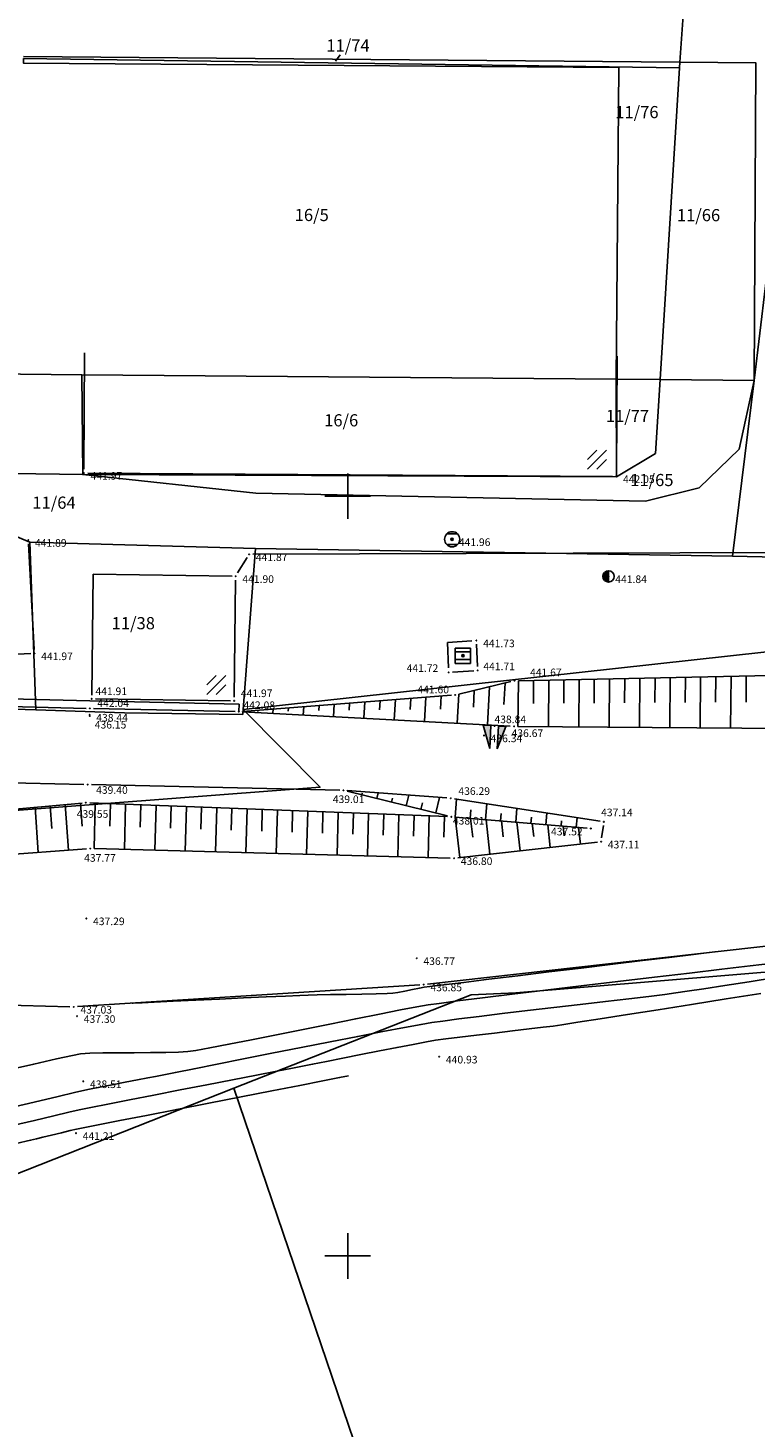
# Model space of a CAD drawing. Extents: x 433498 to 437849, y 117877 to 121510.
# Drawn here: x 436629 to 436677, y 120139 to 120231 of the extents above; entities that cross this region are included whole.
import ezdxf

# ---------------------------------------------------------------- set-up
doc = ezdxf.new("R2010")
doc.units = 0
doc.header["$LTSCALE"] = 0.25
for name, color, linetype in [('10_DETTOCKE', 24, 'Continuous'), ('10_KRIZI', 7, 'Continuous'), ('10_NASIPI', 7, 'Continuous'), ('10_POVEZAVE', 7, 'Continuous'), ('10_VISDT', 24, 'Continuous'), ('10_VKOPI', 7, 'Continuous'), ('DT_24032016', 1, 'Continuous'), ('GN_DUSAN_10_SITUTOCKE-2008', 7, 'Continuous'), ('GN_DUSAN_10_VISDT-2008', 24, 'Continuous'), ('GN_DUSAN_10_VISDT2010', 24, 'Continuous'), ('GN_DUSAN_PI_ZNAKI_KKN', 11, 'Continuous'), ('KRIZI', 7, 'Continuous'), ('MEJE_GRAFIČNE', 6, 'Continuous'), ('MEJE_UREJENE', 202, 'Continuous'), ('OBJEKTI', 10, 'Continuous'), ('PARCELNE ŠTEVILKE', 6, 'Continuous'), ('PI_TOPO', 11, 'Continuous'), ('PLASTNICE', 7, 'Continuous')]:
    doc.layers.add(name, color=color, linetype=linetype)
doc.styles.add('ROMS015', font='ROMANS.SHX')
doc.styles.get("Standard").update_dxf_attribs({"font": 'simplexy.shx', "width": 0.75})
doc.linetypes.add('ZID', pattern='A,6,[2,pk_lin.shx,S=0.5,R=0,X=0,Y=0],7', length=13)

# ---------------------------------------------------------------- blocks, each defined once
blk = doc.blocks.new('PK_DT')
blk.add_circle((0, 0), 0.05)
at = {"color": 3, "flags": 1}
blk.add_attdef('PR_PROF', (1.24, -3.18), '', height=1.2, dxfattribs=at)
at = {"color": 5, "flags": 1}
blk.add_attdef('SIMBOL_PP', (1.27, -5.14), '', height=1.2, dxfattribs=at)
at = {"layer": 'GN_DUSAN_10_VISDT2010'}
blk.add_attdef('VISINA', (1.1, -1.1), '', height=1.25, dxfattribs=at)
blk = doc.blocks.new('IZL')
for p, q in [((-0.75, 0), (-0.25, 1.507)), ((-0.25, 0), (-0.25, 1.507)), ((0.75, 0), (0.25, 1.507)), ((0.25, 0), (0.25, 1.507)), ((-0.75, 0), (-0.25, 0)), ((0.25, 0), (0.75, 0))]:
    blk.add_line(p, q)
for p in [(-0.75, 0), (0, 0)]:
    blk.add_point(p)
for points in [[(-0.25, 0), (-0.25, 1.507), (-0.75, 0), (-0.25, 1.507)], [(-0.75, 0), (-0.25, 1.507), (-0.25, 0), (-0.75, 0)], [(-0.25, 1.47), (-0.25, 0), (-0.25, 0), (-0.75, 0)], [(0.25, 0), (0.25, 1.507), (0.75, 0), (0.25, 1.507)], [(-0.25, 0), (-0.75, 0), (-0.25, 0), (-0.75, 0)], [(-0.25, 0), (-0.75, 0), (-0.25, 0), (-0.74, 0)]]:
    blk.add_solid(points)
blk = doc.blocks.new('323020')
blk.add_hatch(color=256).paths.add_polyline_path([(-0.15, 0, 1), (0.15, 0, 1)])
for p, q in [((-1, 1), (-1, 0.5)), ((-1, 1), (-1, -1)), ((1, 1), (-1, 1)), ((-1, 0.5), (1, 0.5)), ((1, -1), (1, 1)), ((1, -0.5), (-1, -0.5)), ((-1, -1), (1, -1)), ((-1, -1), (1, -1)), ((1, -1), (1, -0.5))]:
    blk.add_line(p, q)
blk.add_circle((0, 0), 0.15)
blk.add_point((0, 0))
blk = doc.blocks.new('323010')
blk.add_hatch(color=256).paths.add_polyline_path([(0.15, 0, 1), (-0.15, 0, 1)])
for p, q in [((-0.6, 0.7), (0.6, 0.7)), ((-0.6, -0.7), (0.6, -0.7))]:
    blk.add_line(p, q)
for radius in [1, 0.15]:
    blk.add_circle((0, 0), radius)
blk.add_point((0, 0))
blk = doc.blocks.new('322040')
blk.add_hatch(color=256).paths.add_polyline_path([(0, 0.75, 0.414214), (-0.75, 0, 0.414214), (0, -0.75)])
blk.add_line((0, 0.75), (0, -0.75))
blk.add_circle((0, 0), 0.75)
blk = doc.blocks.new('PI_CROSS')
at = {"layer": 'KRIZI'}
for p, q in [((0, -3), (0, 3)), ((-3, 0), (3, 0))]:
    blk.add_line(p, q, dxfattribs=at)
blk = doc.blocks.new('312010')
for p, q in [((-1.25, -1.25), (1.25, 1.25)), ((-1.25, 0), (0, 1.25)), ((0, -1.25), (1.25, 0))]:
    blk.add_line(p, q)

msp = doc.modelspace()

# ---------------------------------------------------------------- linework, layer by layer
at = {"layer": '10_NASIPI'}
for p, q in [((436649.963, 120180.58), (436649.973, 120180.621)), ((436650.934, 120180.342), (436650.959, 120180.445)), ((436651.905, 120180.104), (436651.996, 120180.472)), ((436652.877, 120179.866), (436652.942, 120180.132)), ((436653.848, 120179.628), (436654.018, 120180.323)), ((436654.819, 120179.39), (436654.924, 120179.82)), ((436655.79, 120179.152), (436656.041, 120180.174)), ((436657.069, 120178.879), (436657.168, 120180.06)), ((436659.062, 120178.712), (436659.15, 120179.756)), ((436658.066, 120178.796), (436658.112, 120179.352)), ((436660.059, 120178.628), (436660.1, 120179.116)), ((436661.055, 120178.545), (436661.131, 120179.451)), ((436662.052, 120178.461), (436662.087, 120178.88)), ((436663.048, 120178.378), (436663.113, 120179.146)), ((436665.041, 120178.21), (436665.094, 120178.842)), ((436664.045, 120178.294), (436664.074, 120178.644))]:
    msp.add_line(p, q, dxfattribs=at)
at = {"layer": '10_POVEZAVE', "linetype": 'Continuous'}
for p, q in [((436643.76, 120196.171), (436680.63, 120196.289)), ((436642.751, 120194.943), (436643.379, 120195.957)), ((436656.56, 120190.37), (436658.167, 120190.479)), ((436656.628, 120188.702), (436656.56, 120190.37)), ((436658.54, 120188.78), (436658.48, 120190.25)), ((436656.889, 120188.417), (436658.301, 120188.513)), ((436661.23, 120187.855), (436681.61, 120188.285)), ((436657.313, 120186.978), (436660.737, 120187.792)), ((436617.502, 120186.904), (436633.031, 120186.53)), ((436633.031, 120186.53), (436642.841, 120186.32)), ((436642.83, 120185.82), (436642.841, 120186.32)), ((436643.079, 120185.839), (436656.821, 120186.901)), ((436643.08, 120185.807), (436660.7, 120184.864)), ((436661.2, 120184.848), (436700.371, 120184.546)), ((436649.963, 120180.58), (436656.577, 120178.96)), ((436649.969, 120180.622), (436656.531, 120180.138)), ((436632.511, 120179.807), (436617.459, 120178.443)), ((436656.57, 120178.91), (436633.01, 120179.82)), ((436657.027, 120180.082), (436666.613, 120178.608)), ((436657.069, 120178.879), (436665.751, 120178.151)), ((436666.714, 120177.508), (436666.826, 120178.322)), ((436657.248, 120176.198), (436666.432, 120177.232)), ((436597.969, 120174.238), (436632.801, 120176.792)), ((436633.3, 120176.803), (436656.75, 120176.177)), ((436655.248, 120167.888), (436686.692, 120171.412)), ((436632.209, 120166.406), (436654.751, 120167.844)), ((436598.71, 120167.224), (436631.71, 120166.396))]:
    msp.add_line(p, q, dxfattribs=at)
at = {"layer": '10_POVEZAVE', "linetype": 'ZID'}
for p, q in [((436617.49, 120186.404), (436632.77, 120186.036)), ((436633.27, 120186.025), (436642.58, 120185.825)), ((436632.63, 120181.026), (436619.64, 120181.334)), ((436649.47, 120180.646), (436633.13, 120181.014))]:
    msp.add_line(p, q, dxfattribs=at)
at = {"layer": '10_VKOPI'}
for p, q in [((436664.231, 120187.918), (436664.219, 120186.372)), ((436665.231, 120187.94), (436665.207, 120184.817)), ((436666.231, 120187.961), (436666.219, 120186.385)), ((436667.231, 120187.982), (436667.207, 120184.802)), ((436668.231, 120188.003), (436668.219, 120186.398)), ((436669.231, 120188.024), (436669.206, 120184.786)), ((436670.232, 120188.045), (436670.219, 120186.412)), ((436671.232, 120188.066), (436671.206, 120184.771)), ((436672.232, 120188.087), (436672.219, 120186.425)), ((436673.232, 120188.108), (436673.206, 120184.755)), ((436674.232, 120188.129), (436674.219, 120186.439)), ((436675.233, 120188.15), (436675.206, 120184.74)), ((436676.233, 120188.171), (436676.22, 120186.452)), ((436658.328, 120187.219), (436658.268, 120186.108)), ((436659.342, 120187.46), (436659.207, 120184.943)), ((436660.356, 120187.702), (436660.281, 120186.296)), ((436661.23, 120187.855), (436661.207, 120184.848)), ((436662.23, 120187.876), (436662.218, 120186.358)), ((436663.23, 120187.897), (436663.207, 120184.833)), ((436646.098, 120186.072), (436646.087, 120185.859)), ((436647.104, 120186.15), (436647.074, 120185.593)), ((436648.109, 120186.228), (436648.091, 120185.884)), ((436649.115, 120186.305), (436649.071, 120185.486)), ((436650.121, 120186.383), (436650.095, 120185.908)), ((436651.126, 120186.461), (436651.068, 120185.379)), ((436652.132, 120186.539), (436652.099, 120185.932)), ((436653.137, 120186.616), (436653.065, 120185.272)), ((436654.143, 120186.694), (436654.103, 120185.956)), ((436655.148, 120186.772), (436655.062, 120185.165)), ((436656.154, 120186.849), (436656.108, 120185.981)), ((436657.313, 120186.978), (436657.21, 120185.05)), ((436643.081, 120185.839), (436643.08, 120185.807)), ((436644.087, 120185.917), (436644.083, 120185.835)), ((436645.093, 120185.995), (436645.077, 120185.7)), ((436631.404, 120179.707), (436631.624, 120176.705)), ((436632.4, 120179.797), (436632.511, 120178.288)), ((436633.38, 120179.806), (436633.3, 120176.803)), ((436634.379, 120179.767), (436634.34, 120178.272)), ((436635.379, 120179.729), (436635.299, 120176.75)), ((436636.378, 120179.69), (436636.338, 120178.207)), ((436637.377, 120179.652), (436637.298, 120176.696)), ((436629.412, 120179.526), (436629.629, 120176.559)), ((436630.408, 120179.617), (436630.517, 120178.125)), ((436638.377, 120179.613), (436638.337, 120178.141)), ((436639.376, 120179.574), (436639.298, 120176.643)), ((436640.375, 120179.536), (436640.336, 120178.076)), ((436641.375, 120179.497), (436641.297, 120176.59)), ((436642.374, 120179.458), (436642.335, 120178.011)), ((436643.373, 120179.42), (436643.296, 120176.536)), ((436644.373, 120179.381), (436644.334, 120177.945)), ((436645.372, 120179.343), (436645.296, 120176.483)), ((436646.371, 120179.304), (436646.333, 120177.88)), ((436647.371, 120179.265), (436647.295, 120176.429)), ((436648.37, 120179.227), (436648.332, 120177.815)), ((436649.369, 120179.188), (436649.294, 120176.376)), ((436650.369, 120179.149), (436650.331, 120177.749)), ((436651.368, 120179.111), (436651.293, 120176.322)), ((436652.367, 120179.072), (436652.33, 120177.684)), ((436653.367, 120179.033), (436653.293, 120176.269)), ((436654.366, 120178.995), (436654.329, 120177.619)), ((436655.365, 120178.956), (436655.292, 120176.216)), ((436656.365, 120178.918), (436656.328, 120177.553)), ((436657.069, 120178.879), (436657.369, 120176.212)), ((436658.085, 120178.794), (436658.224, 120177.559)), ((436659.101, 120178.709), (436659.357, 120176.435)), ((436660.117, 120178.623), (436660.234, 120177.585)), ((436661.133, 120178.538), (436661.344, 120176.659)), ((436662.149, 120178.453), (436662.243, 120177.612)), ((436663.165, 120178.368), (436663.332, 120176.883)), ((436664.181, 120178.283), (436664.253, 120177.639)), ((436665.196, 120178.197), (436665.319, 120177.107))]:
    msp.add_line(p, q, dxfattribs=at)
at = {"layer": 'MEJE_GRAFIČNE'}
for points in [[(436643.93, 120196.55), (436675.32, 120196.05)], [(436531.27, 120139.2), (436545.41, 120142.55), (436548.55, 120143.64), (436566.31, 120147.48), (436568.84, 120145.94), (436607.45, 120147.48), (436610.54, 120148.44), (436642.51, 120161.04), (436658.13, 120167.19), (436661.07, 120167.32), (436721.92, 120172.36), (436724.7, 120173.34), (436758.38, 120175.3), (436765.88, 120175.73), (436768.88, 120176.04), (436851.24, 120190.25)], [(436677.59, 120189.75), (436643.12, 120185.95)], [(436562.42, 120180.15), (436567.83, 120178.36), (436572.68, 120177.18), (436578.23, 120176.57), (436597.1, 120178.43), (436617.43, 120178.51), (436648.18, 120180.84), (436643.12, 120185.95)], [(436579.06, 120096.32), (436661.89, 120104.05), (436642.51, 120161.04)]]:
    msp.add_lwpolyline(points, dxfattribs=at)
at = {"layer": 'MEJE_UREJENE'}
for points in [[(436672.21, 120233.49), (436671.86, 120228.56)], [(436628.65, 120228.94), (436671.86, 120228.56)], [(436671.83, 120228.18), (436628.65, 120228.79)], [(436667.85, 120228.21), (436628.65, 120228.5), (436628.65, 120228.79)], [(436671.83, 120228.18), (436671.86, 120228.56), (436676.87, 120228.51), (436676.75, 120207.62), (436670.57, 120207.67)], [(436667.85, 120228.21), (436667.67, 120207.69), (436632.49, 120207.98)], [(436671.83, 120228.18), (436670.57, 120207.67)], [(436682.31, 120226.37), (436678.61, 120223.18), (436676.75, 120207.62)], [(436627.92, 120201.49), (436623.86, 120208.08), (436628.45, 120208.03), (436632.49, 120207.98)], [(436627.92, 120201.49), (436632.55, 120201.42), (436643.95, 120200.2), (436669.6, 120199.67), (436673.14, 120200.55), (436675.77, 120203.1), (436676.75, 120207.62)], [(436667.69, 120201.28), (436632.55, 120201.42), (436632.49, 120207.98)], [(436670.27, 120202.8), (436667.69, 120201.28), (436667.67, 120207.69), (436670.57, 120207.67)], [(436670.27, 120202.8), (436670.57, 120207.67)], [(436675.32, 120196.05), (436680.21, 120195.95), (436680.27, 120207.73), (436717.32, 120207.37), (436717.17, 120191.13)], [(436675.32, 120196.05), (436676.75, 120207.62)], [(436612.68, 120203.81), (436629.08, 120196.96), (436629.46, 120185.93), (436620.99, 120186.21)], [(436629.08, 120196.96), (436643.93, 120196.55)], [(436643.12, 120185.95), (436643.93, 120196.55)], [(436629.46, 120185.93), (436635.31, 120185.74)], [(436643.1, 120185.63), (436635.31, 120185.74)], [(436643.12, 120185.95), (436643.1, 120185.63)]]:
    msp.add_lwpolyline(points, dxfattribs=at)
at = {"layer": 'OBJEKTI', "linetype": 'Continuous'}
for p, q in [((436632.632, 120201.77), (436632.68, 120209.421)), ((436667.682, 120201.55), (436667.73, 120209.201)), ((436632.88, 120201.518), (436667.43, 120201.302)), ((436629.366, 120189.9), (436628.984, 120196.86)), ((436633.24, 120194.86), (436633.143, 120186.894)), ((436642.384, 120194.733), (436633.24, 120194.86)), ((436642.617, 120194.48), (436642.523, 120186.78)), ((436620.84, 120189.222), (436629.13, 120189.638)), ((436642.27, 120186.533), (436633.39, 120186.657))]:
    msp.add_line(p, q, dxfattribs=at)
at = {"layer": 'PARCELNE ŠTEVILKE', "linetype": 'Continuous'}
msp.add_line((436649.504, 120229.037), (436649.186, 120228.615), dxfattribs=at)
at = {"layer": 'PLASTNICE', "color": 3, "linetype": 'Continuous', "lineweight": -3}
for points, elevation in [([(436635.8, 120166.635), (436635.865, 120166.638), (436636.054, 120166.647), (436636.476, 120166.666), (436637.259, 120166.703), (436638.517, 120166.762), (436639.988, 120166.831), (436641.565, 120166.904), (436643.146, 120166.977), (436644.624, 120167.045), (436645.894, 120167.103), (436646.852, 120167.145), (436647.393, 120167.167), (436647.995, 120167.182), (436648.869, 120167.198), (436649.89, 120167.214), (436650.935, 120167.232), (436651.88, 120167.25), (436652.601, 120167.267), (436652.975, 120167.284), (436653.296, 120167.336), (436653.755, 120167.426), (436654.259, 120167.531), (436654.717, 120167.625), (436655.037, 120167.685), (436655.413, 120167.734), (436656.308, 120167.844), (436657.631, 120168.006), (436659.29, 120168.208), (436661.193, 120168.439), (436663.248, 120168.688), (436665.362, 120168.944), (436667.445, 120169.196), (436669.404, 120169.433), (436671.148, 120169.643), (436672.583, 120169.817), (436673.619, 120169.942), (436674.164, 120170.008)], 437), ([(436678.017, 120169.278), (436676.497, 120169.096), (436674.629, 120168.873), (436672.497, 120168.619), (436670.185, 120168.344), (436667.776, 120168.058), (436665.355, 120167.768), (436663.007, 120167.487), (436660.814, 120167.222), (436658.862, 120166.983), (436657.234, 120166.78), (436656.015, 120166.623), (436655.287, 120166.521), (436654.556, 120166.393), (436653.469, 120166.187), (436652.1, 120165.919), (436650.525, 120165.606), (436648.818, 120165.263), (436647.055, 120164.909), (436645.309, 120164.559), (436643.657, 120164.229), (436642.173, 120163.937), (436640.931, 120163.698), (436640.007, 120163.529), (436639.475, 120163.447), (436638.866, 120163.408), (436638.023, 120163.388), (436637.023, 120163.379), (436635.945, 120163.376), (436634.868, 120163.373), (436633.868, 120163.363), (436633.026, 120163.34), (436632.417, 120163.298), (436631.882, 120163.198), (436630.824, 120162.968), (436629.326, 120162.63), (436627.468, 120162.204)], 438), ([(436678.162, 120168.317), (436676.431, 120168.046), (436674.831, 120167.797), (436673.44, 120167.582), (436672.337, 120167.415), (436671.601, 120167.308), (436670.883, 120167.214), (436669.827, 120167.084), (436668.5, 120166.926), (436666.971, 120166.746), (436665.306, 120166.551), (436663.573, 120166.347), (436661.841, 120166.144), (436660.175, 120165.946), (436658.645, 120165.761), (436657.316, 120165.597), (436656.258, 120165.46), (436655.537, 120165.357), (436654.829, 120165.234), (436653.729, 120165.031), (436652.315, 120164.762), (436650.66, 120164.443), (436648.839, 120164.089), (436646.929, 120163.715), (436645.003, 120163.336), (436643.138, 120162.968), (436641.407, 120162.625), (436639.886, 120162.324), (436638.65, 120162.079), (436637.775, 120161.905), (436637.334, 120161.818), (436636.841, 120161.723), (436636.15, 120161.59), (436635.341, 120161.434), (436634.493, 120161.269), (436633.684, 120161.111), (436632.994, 120160.973), (436632.503, 120160.871), (436632.01, 120160.757), (436630.934, 120160.501), (436629.364, 120160.128), (436627.389, 120159.656)], 439), ([(436628.18, 120157.393), (436629.118, 120157.62), (436629.506, 120157.714), (436629.916, 120157.813), (436630.503, 120157.955), (436631.149, 120158.111), (436631.737, 120158.251), (436632.147, 120158.345), (436632.577, 120158.432), (436633.559, 120158.625), (436634.985, 120158.906), (436636.748, 120159.251), (436638.74, 120159.642), (436640.853, 120160.055), (436642.979, 120160.471), (436645.011, 120160.869), (436646.841, 120161.226), (436648.362, 120161.524), (436649.465, 120161.739), (436650.042, 120161.852)], 441)]:
    msp.add_lwpolyline(points, dxfattribs=dict(at, elevation=elevation))
at = {"layer": 'PLASTNICE', "color": 22, "linetype": 'Continuous', "lineweight": -3, "elevation": 440}
msp.add_lwpolyline([(436677.191, 120167.273), (436674.915, 120166.913), (436672.638, 120166.554), (436670.441, 120166.208), (436668.406, 120165.889), (436666.615, 120165.608), (436665.151, 120165.38), (436664.094, 120165.217), (436663.528, 120165.133), (436662.858, 120165.046), (436661.932, 120164.936), (436660.837, 120164.808), (436659.656, 120164.672), (436658.476, 120164.535), (436657.381, 120164.404), (436656.456, 120164.287), (436655.787, 120164.193), (436655.178, 120164.087), (436654.309, 120163.926), (436653.252, 120163.722), (436652.08, 120163.493), (436650.865, 120163.253), (436649.679, 120163.017), (436648.594, 120162.8), (436647.682, 120162.619), (436647.016, 120162.487), (436646.368, 120162.362), (436645.33, 120162.161), (436643.987, 120161.901), (436642.422, 120161.599), (436640.719, 120161.268), (436638.963, 120160.927), (436637.237, 120160.59), (436635.627, 120160.274), (436634.215, 120159.995), (436633.087, 120159.767), (436632.325, 120159.608), (436631.641, 120159.454), (436630.64, 120159.221), (436629.385, 120158.924), (436627.94, 120158.58)], dxfattribs=at)

# ---------------------------------------------------------------- block references
at = {"layer": '10_DETTOCKE'}
ref = msp.add_blockref('PK_DT', (436632.63, 120201.52), dxfattribs=dict(at, xscale=0.4, yscale=0.4, zscale=0.4))
ref.add_attrib('VISINA', '441.97', (436633.07, 120201.08), dxfattribs={"layer": '10_VISDT', "height": 0.5})
ref = msp.add_blockref('PK_DT', (436667.68, 120201.3), dxfattribs=dict(at, xscale=0.4, yscale=0.4, zscale=0.4))
ref.add_attrib('VISINA', '442.05', (436668.12, 120200.86), dxfattribs={"layer": '10_VISDT', "height": 0.5})
ref = msp.add_blockref('PK_DT', (436628.97, 120197.11), dxfattribs=dict(at, xscale=0.4, yscale=0.4, zscale=0.4))
ref.add_attrib('VISINA', '441.89', (436629.41, 120196.67), dxfattribs={"layer": '10_VISDT', "height": 0.5})
ref = msp.add_blockref('PK_DT', (436656.87, 120197.16), dxfattribs=dict(at, xscale=0.4, yscale=0.4, zscale=0.4))
ref.add_attrib('VISINA', '441.96', (436657.31, 120196.72), dxfattribs={"layer": '10_VISDT', "height": 0.5})
ref = msp.add_blockref('PK_DT', (436643.51, 120196.17), dxfattribs=dict(at, xscale=0.4, yscale=0.4, zscale=0.4))
ref.add_attrib('VISINA', '441.87', (436643.95, 120195.73), dxfattribs={"layer": '10_VISDT', "height": 0.5})
ref = msp.add_blockref('PK_DT', (436642.62, 120194.73), dxfattribs=dict(at, xscale=0.4, yscale=0.4, zscale=0.4))
ref.add_attrib('VISINA', '441.90', (436643.06, 120194.29), dxfattribs={"layer": '10_VISDT', "height": 0.5})
ref = msp.add_blockref('PK_DT', (436667.17, 120194.72), dxfattribs=dict(at, xscale=0.4, yscale=0.4, zscale=0.4))
ref.add_attrib('VISINA', '441.84', (436667.61, 120194.28), dxfattribs={"layer": '10_VISDT', "height": 0.5})
ref = msp.add_blockref('PK_DT', (436658.47, 120190.5), dxfattribs=dict(at, xscale=0.4, yscale=0.4, zscale=0.4))
ref.add_attrib('VISINA', '441.73', (436658.91, 120190.06), dxfattribs={"layer": '10_VISDT', "height": 0.5})
ref = msp.add_blockref('PK_DT', (436629.38, 120189.65), dxfattribs=dict(at, xscale=0.4, yscale=0.4, zscale=0.4))
ref.add_attrib('VISINA', '441.97', (436629.82, 120189.21), dxfattribs={"layer": '10_VISDT', "height": 0.5})
ref = msp.add_blockref('PK_DT', (436656.64, 120188.4), dxfattribs=dict(at, xscale=0.4, yscale=0.4, zscale=0.4))
ref.add_attrib('VISINA', '441.72', (436653.876, 120188.434), dxfattribs={"layer": '10_VISDT', "height": 0.5})
ref = msp.add_blockref('PK_DT', (436658.55, 120188.53), dxfattribs=dict(at, xscale=0.4, yscale=0.4, zscale=0.4))
ref.add_attrib('VISINA', '441.71', (436658.924, 120188.546), dxfattribs={"layer": '10_VISDT', "height": 0.5})
ref = msp.add_blockref('PK_DT', (436660.98, 120187.85), dxfattribs=dict(at, xscale=0.4, yscale=0.4, zscale=0.4))
ref.add_attrib('VISINA', '441.67', (436662, 120188.153), dxfattribs={"layer": '10_VISDT', "height": 0.5})
ref = msp.add_blockref('PK_DT', (436633.14, 120186.66), dxfattribs=dict(at, xscale=0.4, yscale=0.4, zscale=0.4))
ref.add_attrib('VISINA', '441.91', (436633.389, 120186.909), dxfattribs={"layer": '10_VISDT', "height": 0.5})
ref = msp.add_blockref('PK_DT', (436642.52, 120186.53), dxfattribs=dict(at, xscale=0.4, yscale=0.4, zscale=0.4))
ref.add_attrib('VISINA', '441.97', (436642.962, 120186.776), dxfattribs={"layer": '10_VISDT', "height": 0.5})
ref = msp.add_blockref('PK_DT', (436657.07, 120186.92), dxfattribs=dict(at, xscale=0.4, yscale=0.4, zscale=0.4))
ref.add_attrib('VISINA', '441.60', (436654.583, 120187.026), dxfattribs={"layer": '10_VISDT', "height": 0.5})
ref = msp.add_blockref('PK_DT', (436633.02, 120186.03), dxfattribs=dict(at, xscale=0.4, yscale=0.4, zscale=0.4))
ref.add_attrib('VISINA', '442.04', (436633.512, 120186.126), dxfattribs={"layer": '10_VISDT', "height": 0.5})
ref = msp.add_blockref('PK_DT', (436642.83, 120185.82), dxfattribs=dict(at, xscale=0.4, yscale=0.4, zscale=0.4))
ref.add_attrib('VISINA', '442.08', (436643.132, 120185.99), dxfattribs={"layer": '10_VISDT', "height": 0.5})
ref = msp.add_blockref('PK_DT', (436660.95, 120184.85), dxfattribs=dict(at, xscale=0.4, yscale=0.4, zscale=0.4))
ref.add_attrib('VISINA', '436.67', (436660.784, 120184.15), dxfattribs={"layer": '10_VISDT', "height": 0.5})
ref = msp.add_blockref('PK_DT', (436632.88, 120181.02), dxfattribs=dict(at, xscale=0.4, yscale=0.4, zscale=0.4))
ref.add_attrib('VISINA', '439.40', (436633.434, 120180.412), dxfattribs={"layer": '10_VISDT', "height": 0.5})
ref = msp.add_blockref('PK_DT', (436649.72, 120180.64), dxfattribs=dict(at, xscale=0.4, yscale=0.4, zscale=0.4))
ref.add_attrib('VISINA', '439.01', (436649.014, 120179.805), dxfattribs={"layer": '10_VISDT', "height": 0.5})
ref = msp.add_blockref('PK_DT', (436656.78, 120180.12), dxfattribs=dict(at, xscale=0.4, yscale=0.4, zscale=0.4))
ref.add_attrib('VISINA', '436.29', (436657.283, 120180.341), dxfattribs={"layer": '10_VISDT', "height": 0.5})
ref = msp.add_blockref('PK_DT', (436632.76, 120179.83), dxfattribs=dict(at, xscale=0.4, yscale=0.4, zscale=0.4))
ref.add_attrib('VISINA', '439.55', (436632.157, 120178.835), dxfattribs={"layer": '10_VISDT', "height": 0.5})
ref = msp.add_blockref('PK_DT', (436656.82, 120178.9), dxfattribs=dict(at, xscale=0.4, yscale=0.4, zscale=0.4))
ref.add_attrib('VISINA', '438.01', (436656.917, 120178.39), dxfattribs={"layer": '10_VISDT', "height": 0.5})
ref = msp.add_blockref('PK_DT', (436666.86, 120178.57), dxfattribs=dict(at, xscale=0.4, yscale=0.4, zscale=0.4))
ref.add_attrib('VISINA', '437.14', (436666.676, 120178.937), dxfattribs={"layer": '10_VISDT', "height": 0.5})
ref = msp.add_blockref('PK_DT', (436666, 120178.13), dxfattribs=dict(at, xscale=0.4, yscale=0.4, zscale=0.4))
ref.add_attrib('VISINA', '437.52', (436663.382, 120177.676), dxfattribs={"layer": '10_VISDT', "height": 0.5})
ref = msp.add_blockref('PK_DT', (436666.68, 120177.26), dxfattribs=dict(at, xscale=0.4, yscale=0.4, zscale=0.4))
ref.add_attrib('VISINA', '437.11', (436667.12, 120176.82), dxfattribs={"layer": '10_VISDT', "height": 0.5})
ref = msp.add_blockref('PK_DT', (436633.05, 120176.81), dxfattribs=dict(at, xscale=0.4, yscale=0.4, zscale=0.4))
ref.add_attrib('VISINA', '437.77', (436632.647, 120175.942), dxfattribs={"layer": '10_VISDT', "height": 0.5})
ref = msp.add_blockref('PK_DT', (436657, 120176.17), dxfattribs=dict(at, xscale=0.4, yscale=0.4, zscale=0.4))
ref.add_attrib('VISINA', '436.80', (436657.44, 120175.73), dxfattribs={"layer": '10_VISDT', "height": 0.5})
ref = msp.add_blockref('PK_DT', (436632.79, 120172.21), dxfattribs=dict(at, xscale=0.4, yscale=0.4, zscale=0.4))
ref.add_attrib('VISINA', '437.29', (436633.23, 120171.77), dxfattribs={"layer": '10_VISDT', "height": 0.5})
ref = msp.add_blockref('PK_DT', (436654.54, 120169.59), dxfattribs=dict(at, xscale=0.4, yscale=0.4, zscale=0.4))
ref.add_attrib('VISINA', '436.77', (436654.98, 120169.15), dxfattribs={"layer": '10_VISDT', "height": 0.5})
ref = msp.add_blockref('PK_DT', (436655, 120167.86), dxfattribs=dict(at, xscale=0.4, yscale=0.4, zscale=0.4))
ref.add_attrib('VISINA', '436.85', (436655.44, 120167.42), dxfattribs={"layer": '10_VISDT', "height": 0.5})
ref = msp.add_blockref('PK_DT', (436631.96, 120166.39), dxfattribs=dict(at, xscale=0.4, yscale=0.4, zscale=0.4))
ref.add_attrib('VISINA', '437.03', (436632.4, 120165.95), dxfattribs={"layer": '10_VISDT', "height": 0.5})
ref = msp.add_blockref('PK_DT', (436632.18, 120165.78), dxfattribs=dict(at, xscale=0.4, yscale=0.4, zscale=0.4))
ref.add_attrib('VISINA', '437.30', (436632.62, 120165.34), dxfattribs={"layer": '10_VISDT', "height": 0.5})
ref = msp.add_blockref('PK_DT', (436656.02, 120163.11), dxfattribs=dict(at, xscale=0.4, yscale=0.4, zscale=0.4))
ref.add_attrib('VISINA', '440.93', (436656.46, 120162.67), dxfattribs={"layer": '10_VISDT', "height": 0.5})
ref = msp.add_blockref('PK_DT', (436632.59, 120161.49), dxfattribs=dict(at, xscale=0.4, yscale=0.4, zscale=0.4))
ref.add_attrib('VISINA', '438.51', (436633.03, 120161.05), dxfattribs={"layer": '10_VISDT', "height": 0.5})
ref = msp.add_blockref('PK_DT', (436632.11, 120158.08), dxfattribs=dict(at, xscale=0.4, yscale=0.4, zscale=0.4))
ref.add_attrib('VISINA', '441.21', (436632.55, 120157.64), dxfattribs={"layer": '10_VISDT', "height": 0.5})
at = {"layer": '10_KRIZI', "xscale": 0.5, "yscale": 0.5, "zscale": 0.5}
for p in [(436650, 120200), (436650, 120150)]:
    msp.add_blockref('PI_CROSS', p, dxfattribs=at)
at = {"layer": 'DT_24032016'}
ref = msp.add_blockref('PK_DT', (436633.004, 120185.61), dxfattribs=dict(at, xscale=0.4, yscale=0.4, zscale=0.4))
ref.add_attrib('VISINA', '438.44', (436633.444, 120185.17), dxfattribs={"layer": '10_VISDT', "height": 0.5})
ref = msp.add_blockref('PK_DT', (436633.015, 120185.53), dxfattribs=dict(at, xscale=0.4, yscale=0.4, zscale=0.4))
ref.add_attrib('VISINA', '436.15', (436633.343, 120184.708), dxfattribs={"layer": '10_VISDT', "height": 0.5})
ref = msp.add_blockref('PK_DT', (436658.966, 120184.249), dxfattribs=dict(at, xscale=0.4, yscale=0.4, zscale=0.4))
ref.add_attrib('VISINA', '436.34', (436659.406, 120183.809), dxfattribs={"layer": '10_VISDT', "height": 0.5})
at = {"layer": 'GN_DUSAN_10_SITUTOCKE-2008'}
ref = msp.add_blockref('PK_DT', (436659.663, 120184.885, 438.841), dxfattribs=dict(at, xscale=0.4, yscale=0.4, zscale=0.4))
ref.add_attrib('VISINA', '438.84', (436659.657, 120185.06, 438.841), dxfattribs={"layer": 'GN_DUSAN_10_VISDT-2008', "height": 0.5})
at = {"layer": 'GN_DUSAN_PI_ZNAKI_KKN', "rotation": 177.4060910249652}
msp.add_blockref('IZL', (436659.663, 120184.885), dxfattribs=at)
at = {"layer": 'PI_TOPO', "xscale": 0.5, "yscale": 0.5}
for name, p in [('312010', (436666.401, 120202.407)), ('323010', (436656.87, 120197.16)), ('322040', (436667.17, 120194.72)), ('323020', (436657.58, 120189.495)), ('312010', (436641.342, 120187.582))]:
    msp.add_blockref(name, p, dxfattribs=at)

# ---------------------------------------------------------------- texts
at = {"layer": 'PARCELNE ŠTEVILKE', "style": 'ROMS015', "oblique": 20}
for s, p in [('11/74', (436648.591, 120229.252)), ('11/76', (436667.61, 120224.87)), ('16/5', (436646.507, 120218.1)), ('11/66', (436671.667, 120218.09)), ('16/6', (436648.447, 120204.59)), ('11/77', (436666.99, 120204.874)), ('11/65', (436668.594, 120200.66)), ('11/64', (436629.237, 120199.17)), ('11/38', (436634.457, 120191.24))]:
    msp.add_text(s, height=0.8, dxfattribs=at).set_placement(p)

doc.saveas('drawing.dxf')
